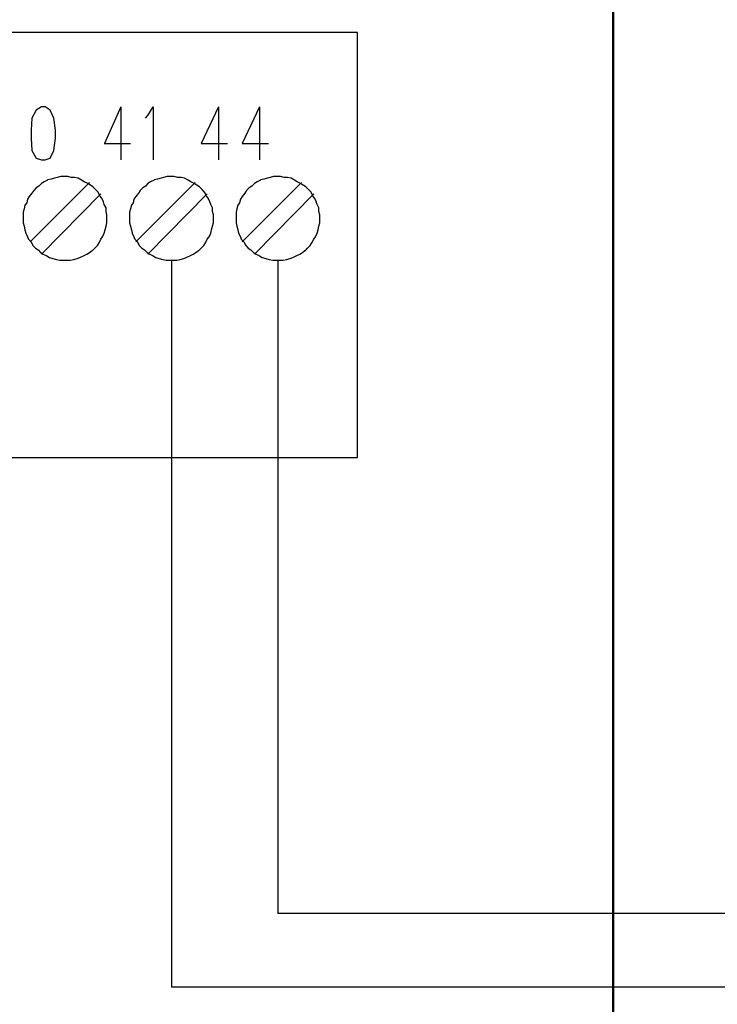
# Model space of a CAD drawing. Units: millimetres. Extents: x -595 to -300, y -423 to -24.
# Drawn here: x -466 to -442, y -397 to -363 of the extents above; entities that cross this region are included whole.
import ezdxf
from ezdxf.lldxf.tags import DXFTag

# ---------------------------------------------------------------- set-up
doc = ezdxf.new("R2010")
doc.units = ezdxf.units.MM
doc.header["$MEASUREMENT"] = 0
doc.layers.add('Vrstva 1', color=7, linetype='Continuous')
tags = doc.linetypes.add('DEMO', pattern=[0.375, 0.125, -0.25]).pattern_tags.tags
tags[6:7] = [DXFTag(74, 4), DXFTag(75, 0), DXFTag(340, '0'), DXFTag(46, 1.0), DXFTag(50, 0.0), DXFTag(44, 0.0), DXFTag(45, 0.0)]
tags[4:5] = [DXFTag(74, 4), DXFTag(75, 0), DXFTag(340, '0'), DXFTag(46, 1.0), DXFTag(50, 0.0), DXFTag(44, 0.0), DXFTag(45, 0.0)]

msp = doc.modelspace()

# ---------------------------------------------------------------- linework, layer by layer
at = {"color": 8, "linetype": 'DEMO', "lineweight": 50, "ltscale": 5}
msp.add_line((-445.436, -337.04), (-445.436, -422.705), dxfattribs=at)
for p, q in [((-461.011, -371.187), (-461.011, -396.84)), ((-457.256, -371.187), (-457.256, -394.239)), ((-430.564, -394.239), (-457.256, -394.239)), ((-430.467, -396.84), (-461.011, -396.84))]:
    msp.add_line(p, q)
at = {"layer": 'Vrstva 1'}
for points in [[(-454.456, -363.155), (-454.456, -363.155), (-490.955, -363.155), (-490.955, -363.155)], [(-454.456, -378.142), (-454.456, -378.142), (-454.456, -363.155), (-454.456, -363.155)], [(-465.596, -365.771), (-465.596, -365.771), (-465.781, -365.894), (-465.781, -365.894)], [(-465.473, -365.771), (-465.473, -365.771), (-465.596, -365.771), (-465.596, -365.771)], [(-465.289, -365.894), (-465.289, -365.894), (-465.473, -365.77), (-465.473, -365.77)], [(-462.796, -365.771), (-462.796, -365.771), (-463.38, -367.064), (-463.38, -367.064)], [(-462.796, -365.771), (-462.796, -365.771), (-462.796, -367.648), (-462.796, -367.648)], [(-461.842, -366.078), (-461.842, -366.078), (-461.657, -365.771), (-461.657, -365.771)], [(-461.657, -365.771), (-461.657, -365.771), (-461.657, -367.648), (-461.657, -367.648)], [(-459.349, -365.771), (-459.349, -365.771), (-459.965, -367.064), (-459.965, -367.064)], [(-459.349, -365.771), (-459.349, -365.771), (-459.349, -367.648), (-459.349, -367.648)], [(-457.903, -365.771), (-457.903, -365.771), (-458.518, -367.064), (-458.518, -367.064)], [(-457.903, -365.771), (-457.903, -365.771), (-457.903, -367.648), (-457.903, -367.648)], [(-465.781, -365.894), (-465.781, -365.894), (-465.935, -366.171), (-465.935, -366.171)], [(-465.166, -366.171), (-465.166, -366.171), (-465.289, -365.894), (-465.289, -365.894)], [(-461.934, -366.171), (-461.934, -366.171), (-461.842, -366.079), (-461.842, -366.079)], [(-465.935, -366.171), (-465.935, -366.171), (-465.966, -366.602), (-465.966, -366.602)], [(-465.104, -366.602), (-465.104, -366.602), (-465.166, -366.171), (-465.166, -366.171)], [(-465.966, -366.602), (-465.966, -366.602), (-465.966, -366.879), (-465.966, -366.879)], [(-465.104, -366.879), (-465.104, -366.879), (-465.104, -366.602), (-465.104, -366.602)], [(-465.966, -366.879), (-465.966, -366.879), (-465.935, -367.31), (-465.935, -367.31)], [(-465.166, -367.309), (-465.166, -367.309), (-465.104, -366.878), (-465.104, -366.878)], [(-463.381, -367.064), (-463.381, -367.064), (-462.457, -367.064), (-462.457, -367.064)], [(-459.965, -367.064), (-459.965, -367.064), (-459.041, -367.064), (-459.041, -367.064)], [(-458.518, -367.064), (-458.518, -367.064), (-457.595, -367.064), (-457.595, -367.064)], [(-465.935, -367.309), (-465.935, -367.309), (-465.781, -367.586), (-465.781, -367.586)], [(-465.289, -367.586), (-465.289, -367.586), (-465.165, -367.309), (-465.165, -367.309)], [(-465.781, -367.586), (-465.781, -367.586), (-465.596, -367.648), (-465.596, -367.648)], [(-465.596, -367.648), (-465.596, -367.648), (-465.473, -367.648), (-465.473, -367.648)], [(-465.473, -367.648), (-465.473, -367.648), (-465.289, -367.586), (-465.289, -367.586)], [(-464.919, -368.233), (-464.919, -368.233), (-465.043, -368.263), (-465.043, -368.263)], [(-464.796, -368.233), (-464.796, -368.233), (-464.919, -368.233), (-464.919, -368.233)], [(-464.673, -368.233), (-464.673, -368.233), (-464.796, -368.233), (-464.796, -368.233)], [(-464.55, -368.264), (-464.55, -368.264), (-464.673, -368.233), (-464.673, -368.233)], [(-461.165, -368.233), (-461.165, -368.233), (-461.288, -368.263), (-461.288, -368.263)], [(-461.042, -368.233), (-461.042, -368.233), (-461.165, -368.233), (-461.165, -368.233)], [(-460.919, -368.233), (-460.919, -368.233), (-461.042, -368.233), (-461.042, -368.233)], [(-460.796, -368.264), (-460.796, -368.264), (-460.919, -368.233), (-460.919, -368.233)], [(-457.41, -368.233), (-457.41, -368.233), (-457.534, -368.263), (-457.534, -368.263)], [(-457.287, -368.233), (-457.287, -368.233), (-457.41, -368.233), (-457.41, -368.233)], [(-457.164, -368.233), (-457.164, -368.233), (-457.288, -368.233), (-457.288, -368.233)], [(-457.041, -368.264), (-457.041, -368.264), (-457.164, -368.233), (-457.164, -368.233)], [(-465.997, -370.541), (-465.997, -370.541), (-463.904, -368.449), (-463.904, -368.449)], [(-465.689, -368.571), (-465.689, -368.571), (-465.781, -368.633), (-465.781, -368.633)], [(-465.596, -368.479), (-465.596, -368.479), (-465.688, -368.571), (-465.688, -368.571)], [(-465.504, -368.417), (-465.504, -368.417), (-465.596, -368.479), (-465.596, -368.479)], [(-465.381, -368.356), (-465.381, -368.356), (-465.505, -368.417), (-465.505, -368.417)], [(-465.258, -368.325), (-465.258, -368.325), (-465.381, -368.355), (-465.381, -368.355)], [(-465.135, -368.295), (-465.135, -368.295), (-465.258, -368.325), (-465.258, -368.325)], [(-465.043, -368.264), (-465.043, -368.264), (-465.135, -368.294), (-465.135, -368.294)], [(-464.427, -368.264), (-464.427, -368.264), (-464.55, -368.264), (-464.55, -368.264)], [(-464.304, -368.295), (-464.304, -368.295), (-464.427, -368.264), (-464.427, -368.264)], [(-464.181, -368.356), (-464.181, -368.356), (-464.304, -368.294), (-464.304, -368.294)], [(-464.089, -368.417), (-464.089, -368.417), (-464.181, -368.356), (-464.181, -368.356)], [(-463.965, -368.479), (-463.965, -368.479), (-464.089, -368.417), (-464.089, -368.417)], [(-463.873, -368.541), (-463.873, -368.541), (-463.965, -368.479), (-463.965, -368.479)], [(-463.781, -368.602), (-463.781, -368.602), (-463.873, -368.541), (-463.873, -368.541)], [(-462.273, -370.541), (-462.273, -370.541), (-460.18, -368.449), (-460.18, -368.449)], [(-461.934, -368.571), (-461.934, -368.571), (-462.026, -368.633), (-462.026, -368.633)], [(-461.842, -368.479), (-461.842, -368.479), (-461.934, -368.571), (-461.934, -368.571)], [(-461.749, -368.417), (-461.749, -368.417), (-461.842, -368.479), (-461.842, -368.479)], [(-461.627, -368.356), (-461.627, -368.356), (-461.75, -368.417), (-461.75, -368.417)], [(-461.503, -368.325), (-461.503, -368.325), (-461.627, -368.355), (-461.627, -368.355)], [(-461.381, -368.295), (-461.381, -368.295), (-461.504, -368.325), (-461.504, -368.325)], [(-461.288, -368.264), (-461.288, -368.264), (-461.381, -368.294), (-461.381, -368.294)], [(-460.672, -368.264), (-460.672, -368.264), (-460.795, -368.264), (-460.795, -368.264)], [(-460.549, -368.295), (-460.549, -368.295), (-460.672, -368.264), (-460.672, -368.264)], [(-460.426, -368.356), (-460.426, -368.356), (-460.549, -368.294), (-460.549, -368.294)], [(-460.334, -368.417), (-460.334, -368.417), (-460.426, -368.356), (-460.426, -368.356)], [(-460.211, -368.479), (-460.211, -368.479), (-460.334, -368.417), (-460.334, -368.417)], [(-460.118, -368.541), (-460.118, -368.541), (-460.211, -368.479), (-460.211, -368.479)], [(-460.026, -368.602), (-460.026, -368.602), (-460.118, -368.541), (-460.118, -368.541)], [(-458.518, -370.541), (-458.518, -370.541), (-456.425, -368.449), (-456.425, -368.449)], [(-458.18, -368.571), (-458.18, -368.571), (-458.272, -368.633), (-458.272, -368.633)], [(-458.087, -368.479), (-458.087, -368.479), (-458.18, -368.571), (-458.18, -368.571)], [(-457.995, -368.417), (-457.995, -368.417), (-458.087, -368.479), (-458.087, -368.479)], [(-457.872, -368.356), (-457.872, -368.356), (-457.995, -368.417), (-457.995, -368.417)], [(-457.749, -368.325), (-457.749, -368.325), (-457.872, -368.355), (-457.872, -368.355)], [(-457.625, -368.295), (-457.625, -368.295), (-457.749, -368.325), (-457.749, -368.325)], [(-457.533, -368.264), (-457.533, -368.264), (-457.626, -368.294), (-457.626, -368.294)], [(-456.918, -368.264), (-456.918, -368.264), (-457.041, -368.264), (-457.041, -368.264)], [(-456.795, -368.295), (-456.795, -368.295), (-456.918, -368.264), (-456.918, -368.264)], [(-456.672, -368.356), (-456.672, -368.356), (-456.795, -368.294), (-456.795, -368.294)], [(-456.58, -368.417), (-456.58, -368.417), (-456.672, -368.356), (-456.672, -368.356)], [(-456.456, -368.479), (-456.456, -368.479), (-456.58, -368.417), (-456.58, -368.417)], [(-456.364, -368.541), (-456.364, -368.541), (-456.456, -368.479), (-456.456, -368.479)], [(-456.272, -368.602), (-456.272, -368.602), (-456.364, -368.541), (-456.364, -368.541)], [(-465.935, -368.817), (-465.935, -368.817), (-466.028, -368.941), (-466.028, -368.941)], [(-465.873, -368.725), (-465.873, -368.725), (-465.935, -368.818), (-465.935, -368.818)], [(-465.781, -368.633), (-465.781, -368.633), (-465.873, -368.725), (-465.873, -368.725)], [(-465.596, -370.972), (-465.596, -370.972), (-463.504, -368.848), (-463.504, -368.848)], [(-463.688, -368.694), (-463.688, -368.694), (-463.781, -368.602), (-463.781, -368.602)], [(-463.596, -368.787), (-463.596, -368.787), (-463.689, -368.694), (-463.689, -368.694)], [(-463.534, -368.91), (-463.534, -368.91), (-463.596, -368.787), (-463.596, -368.787)], [(-463.473, -369.002), (-463.473, -369.002), (-463.534, -368.91), (-463.534, -368.91)], [(-462.18, -368.817), (-462.18, -368.817), (-462.273, -368.941), (-462.273, -368.941)], [(-462.119, -368.725), (-462.119, -368.725), (-462.181, -368.818), (-462.181, -368.818)], [(-462.026, -368.633), (-462.026, -368.633), (-462.119, -368.725), (-462.119, -368.725)], [(-461.842, -370.972), (-461.842, -370.972), (-459.749, -368.848), (-459.749, -368.848)], [(-459.934, -368.694), (-459.934, -368.694), (-460.026, -368.602), (-460.026, -368.602)], [(-459.842, -368.787), (-459.842, -368.787), (-459.934, -368.694), (-459.934, -368.694)], [(-459.78, -368.91), (-459.78, -368.91), (-459.842, -368.787), (-459.842, -368.787)], [(-459.718, -369.002), (-459.718, -369.002), (-459.78, -368.91), (-459.78, -368.91)], [(-458.426, -368.817), (-458.426, -368.817), (-458.518, -368.941), (-458.518, -368.941)], [(-458.364, -368.725), (-458.364, -368.725), (-458.426, -368.818), (-458.426, -368.818)], [(-458.272, -368.633), (-458.272, -368.633), (-458.364, -368.725), (-458.364, -368.725)], [(-458.087, -370.972), (-458.087, -370.972), (-455.995, -368.848), (-455.995, -368.848)], [(-456.179, -368.694), (-456.179, -368.694), (-456.271, -368.602), (-456.271, -368.602)], [(-456.087, -368.787), (-456.087, -368.787), (-456.179, -368.694), (-456.179, -368.694)], [(-456.025, -368.91), (-456.025, -368.91), (-456.087, -368.787), (-456.087, -368.787)], [(-455.964, -369.002), (-455.964, -369.002), (-456.026, -368.91), (-456.026, -368.91)], [(-466.181, -369.248), (-466.181, -369.248), (-466.212, -369.372), (-466.212, -369.372)], [(-466.119, -369.156), (-466.119, -369.156), (-466.181, -369.248), (-466.181, -369.248)], [(-466.089, -369.033), (-466.089, -369.033), (-466.12, -369.157), (-466.12, -369.157)], [(-466.027, -368.941), (-466.027, -368.941), (-466.089, -369.033), (-466.089, -369.033)], [(-463.412, -369.125), (-463.412, -369.125), (-463.473, -369.002), (-463.473, -369.002)], [(-463.381, -369.218), (-463.381, -369.218), (-463.411, -369.125), (-463.411, -369.125)], [(-463.319, -369.341), (-463.319, -369.341), (-463.381, -369.218), (-463.381, -369.218)], [(-462.427, -369.248), (-462.427, -369.248), (-462.458, -369.372), (-462.458, -369.372)], [(-462.365, -369.156), (-462.365, -369.156), (-462.427, -369.248), (-462.427, -369.248)], [(-462.334, -369.033), (-462.334, -369.033), (-462.365, -369.157), (-462.365, -369.157)], [(-462.273, -368.941), (-462.273, -368.941), (-462.335, -369.033), (-462.335, -369.033)], [(-459.657, -369.125), (-459.657, -369.125), (-459.718, -369.002), (-459.718, -369.002)], [(-459.626, -369.218), (-459.626, -369.218), (-459.657, -369.125), (-459.657, -369.125)], [(-459.565, -369.341), (-459.565, -369.341), (-459.627, -369.218), (-459.627, -369.218)], [(-458.672, -369.248), (-458.672, -369.248), (-458.703, -369.372), (-458.703, -369.372)], [(-458.611, -369.156), (-458.611, -369.156), (-458.672, -369.248), (-458.672, -369.248)], [(-458.58, -369.033), (-458.58, -369.033), (-458.611, -369.157), (-458.611, -369.157)], [(-458.518, -368.941), (-458.518, -368.941), (-458.58, -369.033), (-458.58, -369.033)], [(-455.902, -369.125), (-455.902, -369.125), (-455.964, -369.002), (-455.964, -369.002)], [(-455.872, -369.218), (-455.872, -369.218), (-455.903, -369.125), (-455.903, -369.125)], [(-455.81, -369.341), (-455.81, -369.341), (-455.872, -369.218), (-455.872, -369.218)], [(-466.212, -369.372), (-466.212, -369.372), (-466.243, -369.495), (-466.243, -369.495)], [(-466.243, -369.495), (-466.243, -369.495), (-466.243, -369.618), (-466.243, -369.618)], [(-466.243, -369.617), (-466.243, -369.617), (-466.243, -369.741), (-466.243, -369.741)], [(-463.319, -369.464), (-463.319, -369.464), (-463.319, -369.341), (-463.319, -369.341)], [(-463.288, -369.587), (-463.288, -369.587), (-463.319, -369.463), (-463.319, -369.463)], [(-463.288, -369.71), (-463.288, -369.71), (-463.288, -369.587), (-463.288, -369.587)], [(-462.457, -369.372), (-462.457, -369.372), (-462.488, -369.495), (-462.488, -369.495)], [(-462.488, -369.495), (-462.488, -369.495), (-462.488, -369.618), (-462.488, -369.618)], [(-462.488, -369.617), (-462.488, -369.617), (-462.488, -369.741), (-462.488, -369.741)], [(-459.565, -369.464), (-459.565, -369.464), (-459.565, -369.341), (-459.565, -369.341)], [(-459.534, -369.587), (-459.534, -369.587), (-459.565, -369.463), (-459.565, -369.463)], [(-459.534, -369.71), (-459.534, -369.71), (-459.534, -369.587), (-459.534, -369.587)], [(-458.703, -369.372), (-458.703, -369.372), (-458.734, -369.495), (-458.734, -369.495)], [(-458.734, -369.495), (-458.734, -369.495), (-458.734, -369.618), (-458.734, -369.618)], [(-458.734, -369.617), (-458.734, -369.617), (-458.734, -369.741), (-458.734, -369.741)], [(-455.81, -369.464), (-455.81, -369.464), (-455.81, -369.341), (-455.81, -369.341)], [(-455.779, -369.587), (-455.779, -369.587), (-455.81, -369.463), (-455.81, -369.463)], [(-455.779, -369.71), (-455.779, -369.71), (-455.779, -369.587), (-455.779, -369.587)], [(-466.243, -369.741), (-466.243, -369.741), (-466.243, -369.864), (-466.243, -369.864)], [(-466.243, -369.864), (-466.243, -369.864), (-466.212, -369.987), (-466.212, -369.987)], [(-463.319, -369.987), (-463.319, -369.987), (-463.288, -369.864), (-463.288, -369.864)], [(-463.288, -369.772), (-463.288, -369.772), (-463.288, -369.71), (-463.288, -369.71)], [(-463.288, -369.864), (-463.288, -369.864), (-463.288, -369.772), (-463.288, -369.772)], [(-462.488, -369.741), (-462.488, -369.741), (-462.488, -369.864), (-462.488, -369.864)], [(-462.488, -369.864), (-462.488, -369.864), (-462.457, -369.987), (-462.457, -369.987)], [(-459.565, -369.987), (-459.565, -369.987), (-459.534, -369.864), (-459.534, -369.864)], [(-459.534, -369.772), (-459.534, -369.772), (-459.534, -369.71), (-459.534, -369.71)], [(-459.534, -369.864), (-459.534, -369.864), (-459.534, -369.772), (-459.534, -369.772)], [(-458.734, -369.741), (-458.734, -369.741), (-458.734, -369.864), (-458.734, -369.864)], [(-458.734, -369.864), (-458.734, -369.864), (-458.703, -369.987), (-458.703, -369.987)], [(-455.81, -369.987), (-455.81, -369.987), (-455.779, -369.864), (-455.779, -369.864)], [(-455.779, -369.772), (-455.779, -369.772), (-455.779, -369.71), (-455.779, -369.71)], [(-455.779, -369.864), (-455.779, -369.864), (-455.779, -369.772), (-455.779, -369.772)], [(-466.212, -369.987), (-466.212, -369.987), (-466.181, -370.11), (-466.181, -370.11)], [(-466.181, -370.11), (-466.181, -370.11), (-466.15, -370.233), (-466.15, -370.233)], [(-466.15, -370.233), (-466.15, -370.233), (-466.088, -370.356), (-466.088, -370.356)], [(-463.442, -370.356), (-463.442, -370.356), (-463.381, -370.233), (-463.381, -370.233)], [(-463.381, -370.233), (-463.381, -370.233), (-463.35, -370.11), (-463.35, -370.11)], [(-463.35, -370.11), (-463.35, -370.11), (-463.319, -369.987), (-463.319, -369.987)], [(-462.457, -369.987), (-462.457, -369.987), (-462.427, -370.11), (-462.427, -370.11)], [(-462.427, -370.11), (-462.427, -370.11), (-462.396, -370.233), (-462.396, -370.233)], [(-462.396, -370.233), (-462.396, -370.233), (-462.334, -370.356), (-462.334, -370.356)], [(-459.687, -370.356), (-459.687, -370.356), (-459.626, -370.233), (-459.626, -370.233)], [(-459.626, -370.233), (-459.626, -370.233), (-459.595, -370.11), (-459.595, -370.11)], [(-459.595, -370.11), (-459.595, -370.11), (-459.565, -369.987), (-459.565, -369.987)], [(-458.703, -369.987), (-458.703, -369.987), (-458.672, -370.11), (-458.672, -370.11)], [(-458.672, -370.11), (-458.672, -370.11), (-458.642, -370.233), (-458.642, -370.233)], [(-458.642, -370.233), (-458.642, -370.233), (-458.58, -370.356), (-458.58, -370.356)], [(-455.933, -370.356), (-455.933, -370.356), (-455.871, -370.233), (-455.871, -370.233)], [(-455.872, -370.233), (-455.872, -370.233), (-455.841, -370.11), (-455.841, -370.11)], [(-455.841, -370.11), (-455.841, -370.11), (-455.81, -369.987), (-455.81, -369.987)], [(-466.089, -370.356), (-466.089, -370.356), (-466.058, -370.448), (-466.058, -370.448)], [(-466.058, -370.449), (-466.058, -370.449), (-465.966, -370.541), (-465.966, -370.541)], [(-465.966, -370.541), (-465.966, -370.541), (-465.904, -370.664), (-465.904, -370.664)], [(-465.904, -370.664), (-465.904, -370.664), (-465.812, -370.757), (-465.812, -370.757)], [(-463.719, -370.757), (-463.719, -370.757), (-463.626, -370.664), (-463.626, -370.664)], [(-463.627, -370.664), (-463.627, -370.664), (-463.565, -370.572), (-463.565, -370.572)], [(-463.565, -370.572), (-463.565, -370.572), (-463.504, -370.449), (-463.504, -370.449)], [(-463.504, -370.449), (-463.504, -370.449), (-463.442, -370.356), (-463.442, -370.356)], [(-462.334, -370.356), (-462.334, -370.356), (-462.303, -370.448), (-462.303, -370.448)], [(-462.304, -370.449), (-462.304, -370.449), (-462.211, -370.541), (-462.211, -370.541)], [(-462.211, -370.541), (-462.211, -370.541), (-462.149, -370.664), (-462.149, -370.664)], [(-462.15, -370.664), (-462.15, -370.664), (-462.057, -370.757), (-462.057, -370.757)], [(-459.965, -370.757), (-459.965, -370.757), (-459.873, -370.664), (-459.873, -370.664)], [(-459.872, -370.664), (-459.872, -370.664), (-459.811, -370.572), (-459.811, -370.572)], [(-459.811, -370.572), (-459.811, -370.572), (-459.749, -370.449), (-459.749, -370.449)], [(-459.749, -370.449), (-459.749, -370.449), (-459.687, -370.356), (-459.687, -370.356)], [(-458.58, -370.356), (-458.58, -370.356), (-458.549, -370.448), (-458.549, -370.448)], [(-458.549, -370.449), (-458.549, -370.449), (-458.457, -370.541), (-458.457, -370.541)], [(-458.457, -370.541), (-458.457, -370.541), (-458.395, -370.664), (-458.395, -370.664)], [(-458.395, -370.664), (-458.395, -370.664), (-458.303, -370.757), (-458.303, -370.757)], [(-456.21, -370.757), (-456.21, -370.757), (-456.118, -370.664), (-456.118, -370.664)], [(-456.118, -370.664), (-456.118, -370.664), (-456.056, -370.572), (-456.056, -370.572)], [(-456.056, -370.572), (-456.056, -370.572), (-455.994, -370.449), (-455.994, -370.449)], [(-455.995, -370.449), (-455.995, -370.449), (-455.933, -370.356), (-455.933, -370.356)], [(-465.812, -370.757), (-465.812, -370.757), (-465.72, -370.818), (-465.72, -370.818)], [(-465.72, -370.818), (-465.72, -370.818), (-465.627, -370.91), (-465.627, -370.91)], [(-465.627, -370.91), (-465.627, -370.91), (-465.535, -370.972), (-465.535, -370.972)], [(-465.535, -370.972), (-465.535, -370.972), (-465.411, -371.034), (-465.411, -371.034)], [(-464.119, -371.034), (-464.119, -371.034), (-463.996, -370.972), (-463.996, -370.972)], [(-463.996, -370.972), (-463.996, -370.972), (-463.904, -370.91), (-463.904, -370.91)], [(-463.904, -370.91), (-463.904, -370.91), (-463.811, -370.848), (-463.811, -370.848)], [(-463.811, -370.849), (-463.811, -370.849), (-463.719, -370.757), (-463.719, -370.757)], [(-462.057, -370.757), (-462.057, -370.757), (-461.965, -370.818), (-461.965, -370.818)], [(-461.965, -370.818), (-461.965, -370.818), (-461.873, -370.91), (-461.873, -370.91)], [(-461.873, -370.91), (-461.873, -370.91), (-461.78, -370.972), (-461.78, -370.972)], [(-461.78, -370.972), (-461.78, -370.972), (-461.657, -371.034), (-461.657, -371.034)], [(-460.365, -371.034), (-460.365, -371.034), (-460.242, -370.972), (-460.242, -370.972)], [(-460.242, -370.972), (-460.242, -370.972), (-460.149, -370.91), (-460.149, -370.91)], [(-460.149, -370.91), (-460.149, -370.91), (-460.057, -370.848), (-460.057, -370.848)], [(-460.057, -370.849), (-460.057, -370.849), (-459.965, -370.757), (-459.965, -370.757)], [(-458.303, -370.757), (-458.303, -370.757), (-458.211, -370.818), (-458.211, -370.818)], [(-458.21, -370.818), (-458.21, -370.818), (-458.118, -370.91), (-458.118, -370.91)], [(-458.118, -370.91), (-458.118, -370.91), (-458.026, -370.972), (-458.026, -370.972)], [(-458.026, -370.972), (-458.026, -370.972), (-457.902, -371.034), (-457.902, -371.034)], [(-456.61, -371.034), (-456.61, -371.034), (-456.487, -370.972), (-456.487, -370.972)], [(-456.487, -370.972), (-456.487, -370.972), (-456.395, -370.91), (-456.395, -370.91)], [(-456.395, -370.91), (-456.395, -370.91), (-456.303, -370.848), (-456.303, -370.848)], [(-456.302, -370.849), (-456.302, -370.849), (-456.21, -370.757), (-456.21, -370.757)], [(-465.412, -371.034), (-465.412, -371.034), (-465.32, -371.095), (-465.32, -371.095)], [(-465.319, -371.095), (-465.319, -371.095), (-465.196, -371.125), (-465.196, -371.125)], [(-465.196, -371.126), (-465.196, -371.126), (-465.073, -371.156), (-465.073, -371.156)], [(-465.073, -371.156), (-465.073, -371.156), (-464.95, -371.187), (-464.95, -371.187)], [(-464.95, -371.187), (-464.95, -371.187), (-464.827, -371.187), (-464.827, -371.187)], [(-464.827, -371.187), (-464.827, -371.187), (-464.704, -371.187), (-464.704, -371.187)], [(-464.704, -371.187), (-464.704, -371.187), (-464.581, -371.187), (-464.581, -371.187)], [(-464.581, -371.187), (-464.581, -371.187), (-464.458, -371.156), (-464.458, -371.156)], [(-464.458, -371.156), (-464.458, -371.156), (-464.335, -371.125), (-464.335, -371.125)], [(-464.335, -371.126), (-464.335, -371.126), (-464.243, -371.095), (-464.243, -371.095)], [(-464.242, -371.095), (-464.242, -371.095), (-464.119, -371.033), (-464.119, -371.033)], [(-461.657, -371.034), (-461.657, -371.034), (-461.565, -371.095), (-461.565, -371.095)], [(-461.565, -371.095), (-461.565, -371.095), (-461.442, -371.125), (-461.442, -371.125)], [(-461.442, -371.126), (-461.442, -371.126), (-461.318, -371.156), (-461.318, -371.156)], [(-461.319, -371.156), (-461.319, -371.156), (-461.195, -371.187), (-461.195, -371.187)], [(-461.196, -371.187), (-461.196, -371.187), (-461.072, -371.187), (-461.072, -371.187)], [(-461.072, -371.187), (-461.072, -371.187), (-460.949, -371.187), (-460.949, -371.187)], [(-460.95, -371.187), (-460.95, -371.187), (-460.826, -371.187), (-460.826, -371.187)], [(-460.826, -371.187), (-460.826, -371.187), (-460.703, -371.156), (-460.703, -371.156)], [(-460.703, -371.156), (-460.703, -371.156), (-460.58, -371.125), (-460.58, -371.125)], [(-460.58, -371.126), (-460.58, -371.126), (-460.488, -371.095), (-460.488, -371.095)], [(-460.488, -371.095), (-460.488, -371.095), (-460.365, -371.033), (-460.365, -371.033)], [(-457.903, -371.034), (-457.903, -371.034), (-457.81, -371.095), (-457.81, -371.095)], [(-457.811, -371.095), (-457.811, -371.095), (-457.687, -371.125), (-457.687, -371.125)], [(-457.687, -371.126), (-457.687, -371.126), (-457.564, -371.156), (-457.564, -371.156)], [(-457.564, -371.156), (-457.564, -371.156), (-457.441, -371.187), (-457.441, -371.187)], [(-457.441, -371.187), (-457.441, -371.187), (-457.318, -371.187), (-457.318, -371.187)], [(-457.318, -371.187), (-457.318, -371.187), (-457.194, -371.187), (-457.194, -371.187)], [(-457.195, -371.187), (-457.195, -371.187), (-457.072, -371.187), (-457.072, -371.187)], [(-457.072, -371.187), (-457.072, -371.187), (-456.948, -371.156), (-456.948, -371.156)], [(-456.949, -371.156), (-456.949, -371.156), (-456.826, -371.125), (-456.826, -371.125)], [(-456.826, -371.126), (-456.826, -371.126), (-456.733, -371.095), (-456.733, -371.095)], [(-456.733, -371.095), (-456.733, -371.095), (-456.61, -371.033), (-456.61, -371.033)], [(-490.955, -378.142), (-490.955, -378.142), (-454.456, -378.142), (-454.456, -378.142)]]:
    msp.add_open_spline(points, degree=3, dxfattribs=at)

doc.saveas('drawing.dxf')
